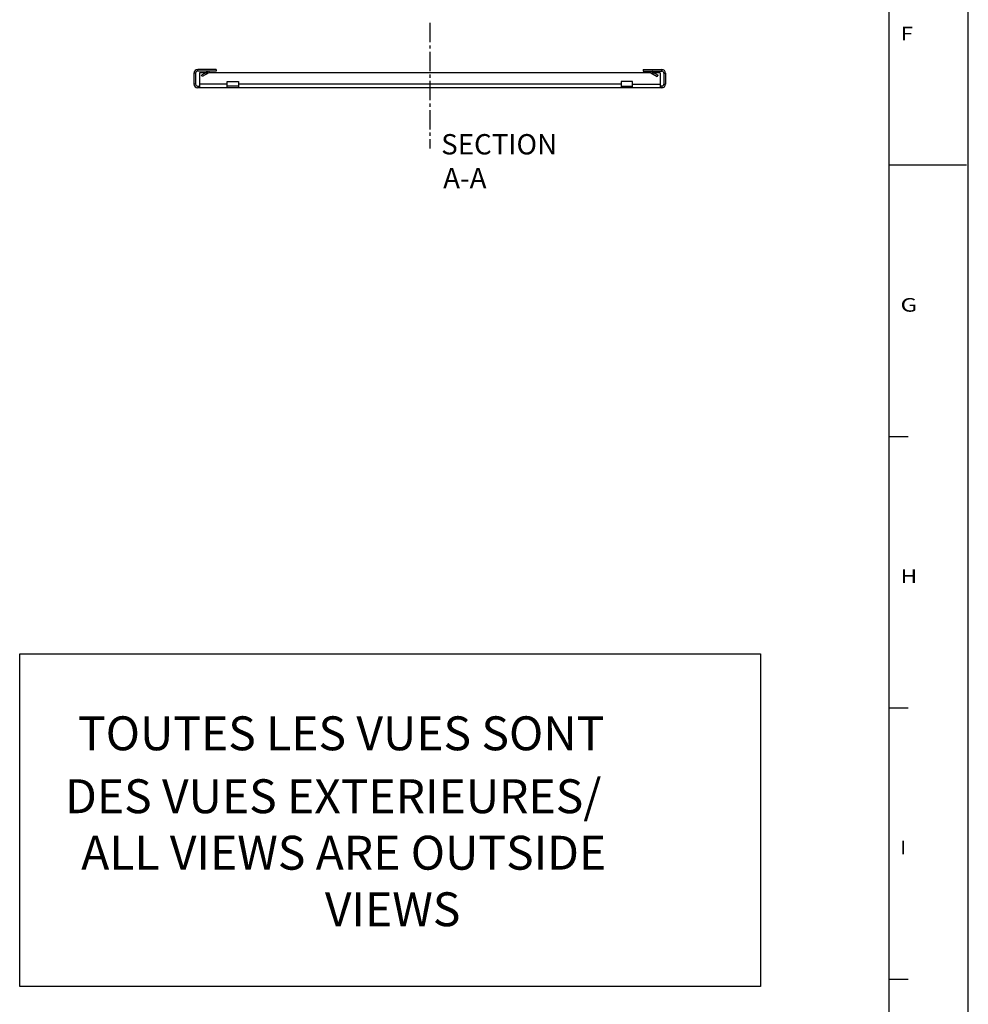
# Model space of a CAD drawing. Extents: x 434 to 7230, y -1808 to 2998.
# Drawn here: x 5830 to 7230, y -645 to 807 of the extents above; entities that cross this region are included whole.
import ezdxf

# ---------------------------------------------------------------- set-up
doc = ezdxf.new("R2010")
doc.units = 0
doc.header["$LTSCALE"] = 1.5
doc.header["$MEASUREMENT"] = 0
doc.linetypes.add('AXES2', pattern=[28.575, 19.05, -3.175, 3.175, -3.175])
doc.linetypes.add('CACHE2', pattern=[4.7625, 3.175, -1.5875])
doc.layers.get('0').update_dxf_attribs({"color": 5, "linetype": 'CONTINUOUS'})
for name, color, linetype in [('AXES', 3, 'AXES2'), ('HIDDEN', 252, 'CACHE2'), ('LINES', 7, 'CONTINUOUS')]:
    doc.layers.add(name, color=color, linetype=linetype)
doc.styles.get("Standard").update_dxf_attribs({"font": 'romans.shx'})
doc.styles.add('TEXTSTYLE_1', font='txt', dxfattribs={"width": 0.6})

# ---------------------------------------------------------------- blocks, each defined once
blk = doc.blocks.new('*U321')
at = {"layer": 'LINES'}
for s, p in [('SECTION', (6485.2, 608.2)), ('A-A', (6488.1, 558.2))]:
    blk.add_text(s, height=30, dxfattribs=at).set_placement(p)
blk = doc.blocks.new('TRAME_FOND')
at = {"layer": 'LINES'}
for p, q in [((0, 0), (0, 1682)), ((-41, 1641), (-41, 41)), ((-1, 840), (-41, 840)), ((-41, 700), (-31, 700)), ((-41, 560), (-31, 560)), ((-41, 420), (-31, 420)), ((-41, 420), (-31, 420))]:
    blk.add_line(p, q, dxfattribs=at)
at = {"layer": 'LINES', "style": 'TEXTSTYLE_1'}
for s, width, p in [('F', 1.230769, (-35, 904.48)), ('G', 1.307692, (-35, 764.48)), ('H', 1.230769, (-35, 624.48)), ('I', 0.923077, (-35, 484.48)), ('I', 0.923077, (-35, 484.48))]:
    blk.add_text(s, height=7, dxfattribs=dict(at, width=width)).set_placement(p)
blk = doc.blocks.new('CARTOUCHE_DWG')
at = {"layer": 'LINES', "xscale": 0.1764087468461639, "yscale": 0.1764087468473008, "zscale": 0.1764087468461265}
blk.add_blockref('TRAME_FOND', (4292.99, 19348.978), dxfattribs=at)
blk = doc.blocks.new('*U144')
at = {"layer": 'LINES'}
for s, p in [('TOUTES LES VUES SONT', (86.1, 348.5)), ('DES VUES EXTERIEURES/', (67, 255.7)), ('ALL VIEWS ARE OUTSIDE', (90.8, 172.4)), ('VIEWS', (450.4, 89))]:
    blk.add_text(s, height=50, dxfattribs=at).set_placement(p)
blk = doc.blocks.new('TEX')
at = {"layer": 'LINES'}
blk.add_lwpolyline([(0, 490.6), (1093, 490.6), (1093, 0), (0, 0)], close=True, dxfattribs=at)
blk.add_blockref('*U144', (0, 0))

msp = doc.modelspace()

# ---------------------------------------------------------------- linework, layer by layer
at = {"layer": 'AXES'}
msp.add_line((6435.39093, 802.3099), (6435.39093, 616.93646), dxfattribs=at)
at = {"layer": 'HIDDEN'}
for p, q in [((6104.44017, 728.54346), (6109.0041, 728.54346)), ((6761.77776, 728.54346), (6766.34169, 728.54346))]:
    msp.add_line(p, q, dxfattribs=at)
at = {"layer": 'LINES'}
for p, q in [((6087.39093, 728.04342), (6087.39093, 712.04228)), ((6089.89111, 728.04342), (6087.39093, 728.04342)), ((6089.89111, 728.04342), (6089.89111, 712.04228)), ((6092.89132, 731.04363), (6092.89132, 733.54381)), ((6120.39328, 733.54381), (6092.89132, 733.54381)), ((6120.39328, 731.04363), (6092.89132, 731.04363)), ((6095.36672, 728.54346), (6095.36672, 706.54189)), ((6104.44017, 728.54346), (6095.36672, 728.54346)), ((6107.15, 730.11055), (6098.50355, 725.11031)), ((6109.26089, 728.69226), (6099.65261, 723.12432)), ((6761.77776, 728.54346), (6109.0041, 728.54346)), ((6120.39328, 733.54381), (6120.39328, 731.04363)), ((6750.38858, 733.54381), (6777.89054, 733.54381)), ((6750.38858, 733.54381), (6750.38858, 731.04363)), ((6750.38858, 731.04363), (6777.89054, 731.04363)), ((6761.52097, 728.69226), (6771.12924, 723.12432)), ((6763.63185, 730.11055), (6772.2783, 725.11031)), ((6775.41514, 728.54346), (6766.34169, 728.54346)), ((6775.41514, 728.54346), (6775.41514, 706.54189)), ((6777.89054, 731.04363), (6777.89054, 733.54381)), ((6780.89075, 728.04342), (6783.39093, 728.04342)), ((6780.89075, 728.04342), (6780.89075, 712.04228)), ((6783.39093, 728.04342), (6783.39093, 712.04228)), ((6089.89111, 712.04228), (6087.39093, 712.04228)), ((6136.46964, 712.04228), (6095.36672, 712.04228)), ((6099.65261, 723.12432), (6098.50355, 725.11031)), ((6136.46964, 706.54189), (6136.46964, 715.54253)), ((6136.46964, 715.54253), (6152.97082, 715.54253)), ((6152.97082, 715.54253), (6152.97082, 706.54189)), ((6717.81104, 712.04228), (6152.97082, 712.04228)), ((6734.31221, 715.54253), (6717.81104, 715.54253)), ((6717.81104, 715.54253), (6717.81104, 706.54189)), ((6734.31221, 706.54189), (6734.31221, 715.54253)), ((6734.31221, 712.04228), (6775.41514, 712.04228)), ((6771.12924, 723.12432), (6772.2783, 725.11031)), ((6780.89075, 712.04228), (6783.39093, 712.04228)), ((6092.89132, 709.04207), (6092.89132, 706.54189)), ((6092.89132, 709.04207), (6095.36672, 709.04207)), ((6777.89054, 706.54189), (6092.89132, 706.54189)), ((6152.97082, 709.04207), (6136.46964, 709.04207)), ((6717.81104, 709.04207), (6734.31221, 709.04207)), ((6777.89054, 709.04207), (6775.41514, 709.04207)), ((6777.89054, 709.04207), (6777.89054, 706.54189))]:
    msp.add_line(p, q, dxfattribs=at)
for centre, radius, start, end in [((6092.89132, 728.04342), 5.50039, 90, 180), ((6092.89132, 728.04342), 3.00021, 90, 180), ((6106.89999, 730.5436), 0.50004, 300, 90), ((6106.89999, 730.5436), 3.00021, 321.89770523, 9.9911193), ((6763.88187, 730.5436), 3.00021, 170.40593177, 218.10229477), ((6763.88187, 730.5436), 3.00021, 170.40593177, 218.10229477), ((6763.88187, 730.5436), 0.50004, 90, 240), ((6777.89054, 728.04342), 5.50039, 0, 90), ((6777.89054, 728.04342), 3.00021, 0, 90), ((6092.89132, 712.04228), 5.50039, 180, 270), ((6092.89132, 712.04228), 3.00021, 180, 270), ((6777.89054, 712.04228), 3.00021, 270, 0), ((6777.89054, 712.04228), 5.50039, 270, 0)]:
    msp.add_arc(centre, radius, start, end, dxfattribs=at)

# ---------------------------------------------------------------- block references
msp.add_blockref('*U321', (-32.9684, 0))
at = {"layer": 'LINES', "xscale": 16.20000000000004, "yscale": 16.20000000000004, "zscale": 16.2}
msp.add_blockref('CARTOUCHE_DWG', (-62316.33149, -315261.84235), dxfattribs=at)
at = {"layer": 'LINES'}
msp.add_blockref('TEX', (5830.22048, -618.99199), dxfattribs=at)

doc.saveas('drawing.dxf')
